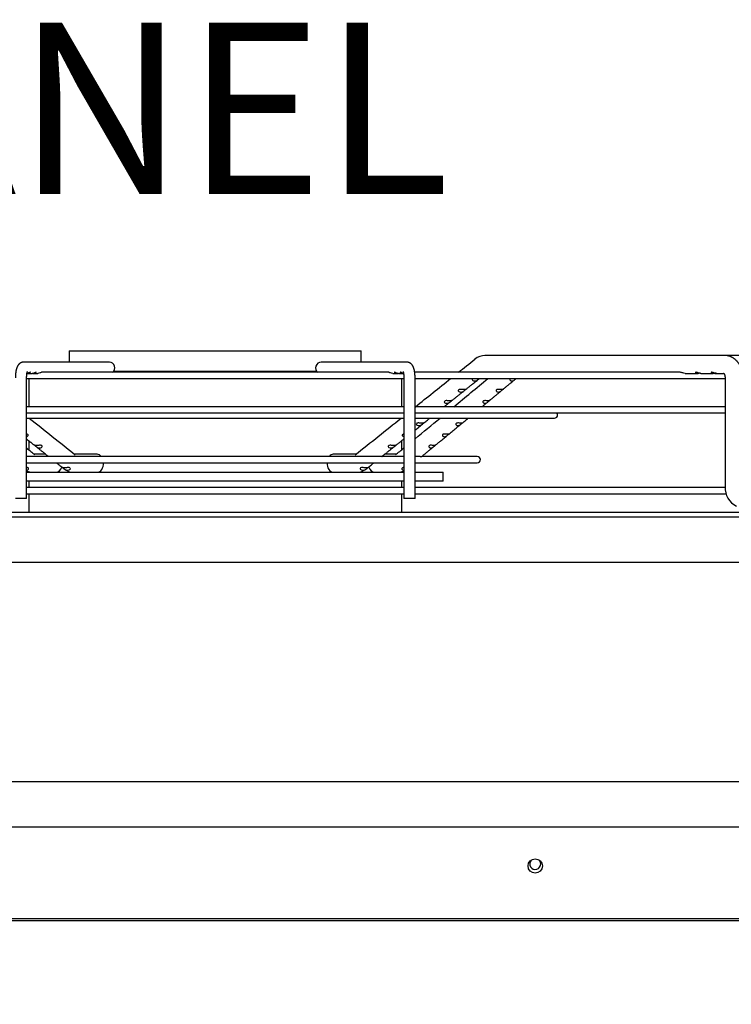
# Paper-space layout 'Layout1' of a CAD drawing. Units: inches. Extents: x 0 to 16.7, y -0.7 to 10.7.
# Drawn here: x 13.3 to 13.8, y 8.6 to 9.3 of the extents above; entities that cross this region are included whole.
import ezdxf
from ezdxf import colors
from ezdxf.entities.mleader import LeaderData, LeaderLine
from ezdxf.math import Vec2, Vec3

# ---------------------------------------------------------------- set-up
doc = ezdxf.new("R2010")
doc.units = ezdxf.units.IN
doc.header["$MEASUREMENT"] = 0
for name, color, linetype in [('0510F-3479_-_PAN', 7, 'Continuous'), ('0719F-3054_TOP_C', 7, 'Continuous'), ('118-00-11752_AF0', 7, 'Continuous'), ('A3G630-AR85-90', 7, 'Continuous'), ('Default', 7, 'Continuous'), ('MANIFOLD_SOLID_B', 7, 'Continuous')]:
    doc.layers.add(name, color=color, linetype=linetype)

# ---------------------------------------------------------------- blocks, each defined once
blk = doc.blocks.new('SE1')
at = {"layer": '0510F-3479_-_PAN', "color": 7, "linetype": 'Continuous'}
for p, q in [((12.48353, 8.71369), (14.0471, 8.71369)), ((12.49353, 8.64955), (14.0411, 8.64955)), ((12.49353, 8.64814), (14.0411, 8.64814))]:
    blk.add_line(p, q, dxfattribs=at)
blk.add_circle((13.61599, 8.68632), 0.005, dxfattribs=at)
at = {"layer": '0719F-3054_TOP_C', "color": 7, "linetype": 'Continuous'}
for centre, start, end in [((13.61599, 8.68779), 137.20475, 179.78198), ((13.61599, 8.68782), 139.20361, 0), ((13.61599, 8.68779), 0.21793, 42.69849), ((13.61599, 8.68782), 0, 41.13438)]:
    blk.add_arc(centre, 0.00388, start, end, dxfattribs=at)
at = {"layer": '118-00-11752_AF0', "color": 7, "linetype": 'Continuous'}
for p, q in [((12.84842, 8.93417), (13.93503, 8.93417)), ((12.84842, 8.93102), (13.93503, 8.93102)), ((13.89409, 8.89897), (12.88936, 8.89897)), ((13.97182, 8.74519), (12.81163, 8.74519))]:
    blk.add_line(p, q, dxfattribs=at)
at = {"layer": 'A3G630-AR85-90', "color": 7, "linetype": 'Continuous'}
for p, q in [((13.28936, 9.04716), (13.49409, 9.04716)), ((13.28936, 9.04716), (13.28936, 9.03928)), ((13.49409, 9.03928), (13.49409, 9.04716)), ((13.32059, 9.03299), (13.46286, 9.03299)), ((13.26098, 9.02779), (13.26098, 9.0081)), ((13.52247, 9.0081), (13.52247, 9.02779)), ((13.26098, 8.9843), (13.26098, 8.97797)), ((13.52247, 8.97797), (13.52247, 8.9843)), ((13.26098, 8.96263), (13.26098, 8.96212)), ((13.52247, 8.96212), (13.52247, 8.96263)), ((13.26098, 8.95582), (13.26098, 8.95141)), ((13.52247, 8.95141), (13.52247, 8.95582)), ((13.26098, 8.947), (13.26098, 8.93417)), ((13.52247, 8.93417), (13.52247, 8.947))]:
    blk.add_line(p, q, dxfattribs=at)
at = {"layer": 'MANIFOLD_SOLID_B', "color": 7, "linetype": 'Continuous'}
for p, q in [((13.74859, 9.04401), (13.581, 9.04401)), ((13.74866, 9.04401), (13.74852, 9.04401)), ((13.76843, 9.04401), (13.74859, 9.04401)), ((13.31754, 9.03928), (13.25743, 9.03928)), ((13.52603, 9.03928), (13.46591, 9.03928)), ((13.26023, 9.03141), (13.26335, 9.03141)), ((13.26422, 9.03141), (13.26734, 9.03141)), ((13.51339, 9.0322), (13.27006, 9.0322)), ((13.51611, 9.03141), (13.51923, 9.03141)), ((13.52011, 9.03141), (13.52322, 9.03141)), ((13.71757, 9.0322), (13.53154, 9.0322)), ((13.72101, 9.03141), (13.72969, 9.03141)), ((13.73212, 9.03141), (13.7408, 9.03141)), ((13.74177, 9.03141), (13.74323, 9.03141)), ((13.74323, 9.03141), (13.74816, 9.03141)), ((13.25953, 8.94385), (13.25953, 9.02826)), ((13.25953, 9.02779), (13.52392, 9.02779)), ((13.52392, 9.02826), (13.52392, 8.94385)), ((13.5318, 8.94385), (13.5318, 9.02826)), ((13.5318, 9.02779), (13.74908, 9.02779)), ((13.74908, 9.02826), (13.74908, 8.95188)), ((13.52392, 9.0081), (13.25953, 9.0081)), ((13.25953, 9.00369), (13.52392, 9.00369)), ((13.74908, 9.0081), (13.5318, 9.0081)), ((13.5318, 9.00369), (13.74908, 9.00369)), ((13.25953, 9.0001), (13.52392, 9.0001)), ((13.5318, 9.0001), (13.62952, 9.0001)), ((13.273, 8.97472), (13.26493, 8.97472)), ((13.30899, 8.97472), (13.29322, 8.97472)), ((13.49023, 8.97472), (13.47446, 8.97472)), ((13.51852, 8.97472), (13.51045, 8.97472)), ((13.27492, 8.97323), (13.25953, 8.97323)), ((13.25953, 8.96882), (13.52392, 8.96882)), ((13.50463, 8.97323), (13.27883, 8.97323)), ((13.52392, 8.97323), (13.50854, 8.97323)), ((13.5334, 8.97323), (13.5318, 8.97323)), ((13.5318, 8.96882), (13.57535, 8.96882)), ((13.57535, 8.97323), (13.53654, 8.97323)), ((13.25953, 8.96212), (13.26398, 8.96212)), ((13.26408, 8.96212), (13.26416, 8.96212)), ((13.26409, 8.96212), (13.26424, 8.96212)), ((13.26417, 8.96212), (13.29234, 8.96212)), ((13.26417, 8.96212), (13.28004, 8.96212)), ((13.28533, 8.9649), (13.28576, 8.96456)), ((13.29248, 8.96212), (13.29257, 8.96212)), ((13.29249, 8.96212), (13.29265, 8.96212)), ((13.29258, 8.96212), (13.49087, 8.96212)), ((13.29258, 8.96212), (13.30899, 8.96212)), ((13.47446, 8.96212), (13.49087, 8.96212)), ((13.4908, 8.96212), (13.49096, 8.96212)), ((13.49108, 8.96212), (13.51928, 8.96212)), ((13.49769, 8.96456), (13.49812, 8.9649)), ((13.51808, 8.96212), (13.51928, 8.96212)), ((13.51921, 8.96212), (13.51936, 8.96212)), ((13.51947, 8.96212), (13.52392, 8.96212)), ((13.5318, 8.96212), (13.55157, 8.96212)), ((13.55157, 8.95582), (13.55157, 8.96212)), ((13.52392, 8.95582), (13.25953, 8.95582)), ((13.55157, 8.95582), (13.5318, 8.95582)), ((13.52392, 8.95141), (13.25953, 8.95141)), ((13.25953, 8.947), (13.52392, 8.947)), ((13.74909, 8.95141), (13.5318, 8.95141)), ((13.5318, 8.947), (13.7498, 8.947)), ((13.25953, 8.94385), (13.25165, 8.94385)), ((13.5318, 8.94385), (13.52392, 8.94385))]:
    blk.add_line(p, q, dxfattribs=at)
for centre, radius, start, end in [((13.58109, 9.03229), 0.01172, 90.73617, 129.24887), ((13.58109, 9.03229), 0.01172, 90.85719, 91.6532), ((-9.08592, 37.32667), 36.24245, 308.675314, 308.69851), ((13.58109, 9.03229), 0.01172, 127.71657, 129.25065), ((-9.08592, 37.32667), 36.24245, 308.614321, 308.664156), ((-8.90086, 36.19382), 35.26341, 309.562285, 309.612472), ((13.62952, 9.00231), 0.0022, 270, 39.00366), ((37.17457, 38.96086), 38.33389, 231.404876, 231.466465), ((-9.08592, 37.32667), 36.24245, 308.528908, 308.594051), ((-8.90086, 36.19382), 35.26341, 309.50499, 309.541873), ((36.98502, 37.76826), 37.30564, 230.507587, 230.519218), ((-8.90086, 36.19382), 35.26341, 309.476107, 309.488411), ((13.57535, 8.97103), 0.0022, 270, 90), ((13.26422, 8.97272), 0.0106, 243.7046, 269.28553), ((13.25962, 8.96504), 0.00142, 273.49527, 330.42396), ((13.29264, 8.97304), 0.01092, 230.96868, 269.23803), ((13.28841, 8.96763), 0.00403, 234.66587, 263.59295), ((13.4908, 8.97306), 0.01095, 270.8034, 308.98999), ((13.49505, 8.9676), 0.004, 276.32511, 305.41605), ((13.51923, 8.97272), 0.0106, 270.70906, 296.2971), ((13.52382, 8.96503), 0.00141, 209.34075, 266.74), ((13.7633, 8.95129), 0.01423, 177.61887, 244.05299)]:
    blk.add_arc(centre, radius, start, end, dxfattribs=at)
for centre, major_axis, ratio, start_param, end_param in [((13.581, 9.03771), (0, 0.0063), 0.695057, 0, 0.015741), ((13.25743, 9.03535), (0, -0.00394), 0.965926, 3.141593, 3.144126), ((13.31754, 9.03535), (0, -0.00394), 0.965926, 0.643501, 3.141593), ((13.46591, 9.03535), (0, -0.00394), 0.965926, 3.141593, 5.639684), ((13.52603, 9.03535), (0, -0.00394), 0.965926, 3.139064, 3.141593), ((13.30899, 8.96842), (0, -0.0063), 0.695057, 2.441074, 3.141593), ((13.47446, 8.96842), (0, -0.0063), 0.695057, 3.141593, 3.842111), ((13.30899, 8.96842), (0, -0.0063), 0.695057, 0, 1.635349), ((13.47446, 8.96842), (0, -0.0063), 0.695057, 4.647836, 6.283185), ((13.28004, 8.96842), (0, -0.0063), 0.718954, 0, 1.146915), ((13.50342, 8.96842), (0, -0.0063), 0.718954, 5.136293, 6.283185)]:
    blk.add_ellipse(centre, major_axis=major_axis, ratio=ratio, start_param=start_param, end_param=end_param, dxfattribs=at)
for points, knots in [([(13.76168, 9.02826), (13.76168, 9.02851), (13.76167, 9.02892), (13.76164, 9.02955), (13.76159, 9.03012), (13.76154, 9.03064), (13.76148, 9.03109), (13.76141, 9.03149), (13.76135, 9.03182), (13.7613, 9.03208), (13.76126, 9.03229), (13.76122, 9.03246), (13.76119, 9.03259), (13.76117, 9.03269), (13.76115, 9.03276), (13.76113, 9.03283), (13.76111, 9.03293), (13.76107, 9.03306), (13.76103, 9.03322), (13.76098, 9.0334), (13.76093, 9.03359), (13.76087, 9.03377), (13.76081, 9.03399), (13.76072, 9.03424), (13.76063, 9.03452), (13.76053, 9.03479), (13.76045, 9.03499), (13.76039, 9.03514), (13.76035, 9.03525), (13.76032, 9.03534), (13.76028, 9.03543), (13.7602, 9.03561), (13.76007, 9.03591), (13.75991, 9.03626), (13.75975, 9.03657), (13.75961, 9.03685), (13.75946, 9.03712), (13.75928, 9.03744), (13.75907, 9.03778), (13.75886, 9.03811), (13.75867, 9.03839), (13.75851, 9.03862), (13.75836, 9.03882), (13.75821, 9.03902), (13.75805, 9.03922), (13.75788, 9.03944), (13.75769, 9.03966), (13.75745, 9.03992), (13.75718, 9.04021), (13.75685, 9.04055), (13.7565, 9.04087), (13.75614, 9.04119), (13.75579, 9.04147), (13.75546, 9.04172), (13.75515, 9.04193), (13.75486, 9.04213), (13.75458, 9.0423), (13.75429, 9.04248), (13.75399, 9.04264), (13.75375, 9.04276), (13.75357, 9.04285), (13.75343, 9.04292), (13.75327, 9.04299), (13.75311, 9.04306), (13.75297, 9.04312), (13.75284, 9.04318), (13.75269, 9.04324), (13.75254, 9.0433), (13.7524, 9.04334), (13.75229, 9.04338), (13.75219, 9.04342), (13.75208, 9.04345), (13.75195, 9.0435), (13.75182, 9.04353), (13.75171, 9.04357), (13.75162, 9.04359), (13.75153, 9.04362), (13.75138, 9.04366), (13.75118, 9.04371), (13.75093, 9.04376), (13.75069, 9.04381), (13.75047, 9.04385), (13.75028, 9.04388), (13.75012, 9.0439), (13.74998, 9.04392), (13.74981, 9.04394), (13.74965, 9.04396), (13.74953, 9.04397), (13.74945, 9.04398), (13.74938, 9.04398), (13.7493, 9.04399), (13.7492, 9.04399), (13.74906, 9.044), (13.74887, 9.04401), (13.74874, 9.04401), (13.74866, 9.04401)], [0, 0, 0, 0, 0.028657, 0.055155, 0.079339, 0.101128, 0.120553, 0.137664, 0.152483, 0.162967, 0.171898, 0.179267, 0.185064, 0.189283, 0.19193, 0.194709, 0.198859, 0.204684, 0.212019, 0.220064, 0.22823, 0.236514, 0.244913, 0.25772, 0.270774, 0.283274, 0.29385, 0.299505, 0.304392, 0.308514, 0.312269, 0.317176, 0.334371, 0.354124, 0.367444, 0.379987, 0.395243, 0.40879, 0.427777, 0.447159, 0.46075, 0.472966, 0.483933, 0.494242, 0.505635, 0.518102, 0.531468, 0.544943, 0.565039, 0.585125, 0.608644, 0.629176, 0.6497, 0.668876, 0.686046, 0.699981, 0.716368, 0.731508, 0.746533, 0.762566, 0.76806, 0.774894, 0.783525, 0.791865, 0.798351, 0.804559, 0.811894, 0.820004, 0.827054, 0.83174, 0.836117, 0.841409, 0.847662, 0.854413, 0.859816, 0.863839, 0.867164, 0.87176, 0.884934, 0.896433, 0.906622, 0.918027, 0.927467, 0.933312, 0.939459, 0.947121, 0.956537, 0.961065, 0.964754, 0.967605, 0.970312, 0.974845, 0.981316, 0.989708, 1, 1, 1, 1]), ([(13.25743, 9.03928), (13.25734, 9.03928), (13.25719, 9.03928), (13.25694, 9.03926), (13.25669, 9.03923), (13.25645, 9.03918), (13.25621, 9.03912), (13.25598, 9.03904), (13.25575, 9.03896), (13.25553, 9.03886), (13.25531, 9.03875), (13.25511, 9.03863), (13.2549, 9.03851), (13.25471, 9.03837), (13.25452, 9.03822), (13.25434, 9.03806), (13.25417, 9.0379), (13.254, 9.03772), (13.25385, 9.03754), (13.25369, 9.03735), (13.25355, 9.03714), (13.2534, 9.03693), (13.25326, 9.0367), (13.25313, 9.03645), (13.253, 9.03619), (13.25287, 9.0359), (13.25274, 9.03559), (13.25262, 9.03527), (13.25251, 9.03493), (13.2524, 9.03459), (13.25231, 9.03424), (13.25223, 9.0339), (13.25215, 9.03355), (13.25208, 9.03321), (13.25202, 9.03287), (13.25196, 9.03252), (13.25191, 9.03217), (13.25187, 9.03183), (13.25182, 9.03148), (13.25179, 9.03112), (13.25176, 9.03077), (13.25173, 9.03041), (13.25171, 9.03006), (13.25169, 9.0297), (13.25167, 9.02934), (13.25166, 9.02898), (13.25166, 9.02861), (13.25165, 9.02839), (13.25165, 9.02826)], [0, 0, 0, 0, 0.016335, 0.033479, 0.050559, 0.067589, 0.084581, 0.101551, 0.118515, 0.135489, 0.152492, 0.169547, 0.18668, 0.20392, 0.221307, 0.238888, 0.256719, 0.274875, 0.293446, 0.312542, 0.3323, 0.352884, 0.374487, 0.397324, 0.42161, 0.447493, 0.474927, 0.503519, 0.532513, 0.561069, 0.588893, 0.615944, 0.642293, 0.668042, 0.693287, 0.718114, 0.742592, 0.766779, 0.790725, 0.814468, 0.838044, 0.86148, 0.884803, 0.908034, 0.931193, 0.954297, 0.977365, 1, 1, 1, 1]), ([(13.5318, 9.02826), (13.5318, 9.02833), (13.5318, 9.0285), (13.53179, 9.02882), (13.53178, 9.02917), (13.53177, 9.02953), (13.53176, 9.02989), (13.53173, 9.03025), (13.53171, 9.0306), (13.53168, 9.03095), (13.53165, 9.03131), (13.53161, 9.03165), (13.53156, 9.032), (13.53152, 9.03234), (13.53146, 9.03268), (13.53141, 9.03302), (13.53134, 9.03336), (13.53127, 9.03369), (13.53119, 9.03402), (13.53111, 9.03436), (13.53102, 9.03469), (13.53091, 9.03502), (13.5308, 9.03536), (13.53067, 9.0357), (13.53053, 9.03602), (13.53039, 9.03631), (13.53026, 9.03658), (13.53012, 9.03682), (13.52997, 9.03704), (13.52982, 9.03726), (13.52967, 9.03746), (13.52952, 9.03764), (13.52935, 9.03782), (13.52918, 9.03799), (13.52901, 9.03815), (13.52882, 9.0383), (13.52863, 9.03845), (13.52842, 9.03859), (13.52819, 9.03872), (13.52796, 9.03884), (13.52772, 9.03895), (13.52748, 9.03904), (13.52723, 9.03912), (13.52698, 9.03918), (13.52673, 9.03923), (13.52648, 9.03926), (13.52624, 9.03928), (13.5261, 9.03928), (13.52603, 9.03928)], [0, 0, 0, 0, 0.012184, 0.035225, 0.058279, 0.081359, 0.104482, 0.127665, 0.150925, 0.174282, 0.197758, 0.221378, 0.24517, 0.269168, 0.293412, 0.317947, 0.342831, 0.368132, 0.393932, 0.420332, 0.447443, 0.475384, 0.50424, 0.533966, 0.564194, 0.58995, 0.614138, 0.636859, 0.658322, 0.678751, 0.698343, 0.717266, 0.735655, 0.753621, 0.77125, 0.788612, 0.805758, 0.824638, 0.843308, 0.861751, 0.879991, 0.89805, 0.915944, 0.93369, 0.9513, 0.968788, 0.986168, 1, 1, 1, 1]), ([(13.25953, 9.02826), (13.25953, 9.02831), (13.25953, 9.02844), (13.25953, 9.02868), (13.25954, 9.02895), (13.25955, 9.02922), (13.25956, 9.02948), (13.25958, 9.02974), (13.25959, 9.03), (13.25961, 9.03025), (13.25964, 9.03049), (13.25966, 9.03073), (13.25969, 9.03095), (13.25972, 9.03117), (13.25975, 9.03138), (13.25979, 9.03157), (13.25982, 9.03175), (13.25985, 9.03192), (13.25989, 9.03208), (13.25992, 9.03222), (13.25995, 9.03234), (13.25999, 9.03245), (13.26001, 9.03255), (13.26004, 9.03263), (13.26006, 9.03269), (13.26008, 9.03274), (13.26009, 9.03277), (13.2601, 9.03279), (13.2601, 9.0328), (13.2601, 9.0328)], [0, 0, 0, 0, 0.0127805, 0.0371744, 0.0615507, 0.0858874, 0.1101642, 0.1343604, 0.1584545, 0.1824237, 0.2062441, 0.2298904, 0.2533356, 0.2765511, 0.2995067, 0.3221706, 0.3445095, 0.3664895, 0.3880765, 0.4092372, 0.4299406, 0.4501597, 0.4698733, 0.4890687, 0.5077437, 0.525909, 0.5435904, 0.5608298, 0.5743886, 0.5743886, 0.5743886, 0.5743886]), ([(13.26194, 9.03192), (13.26207, 9.03203), (13.26214, 9.03213), (13.26212, 9.03222), (13.26203, 9.03221), (13.26174, 9.03209), (13.26153, 9.03199), (13.26106, 9.03178), (13.2608, 9.03167), (13.26028, 9.03152), (13.26002, 9.03146), (13.25976, 9.03144)], [0, 0, 0, 0, 0.0625, 0.0625, 0.125, 0.125, 0.1875, 0.1875, 0.25, 0.25, 0.3081417, 0.3081417, 0.3081417, 0.3081417]), ([(13.25979, 9.03144), (13.2601, 9.0314), (13.2604, 9.0314), (13.26121, 9.03151), (13.26169, 9.03171), (13.26194, 9.03192)], [0.806504, 0.806504, 0.806504, 0.806504, 0.875, 0.875, 1, 1, 1, 1]), ([(13.26593, 9.03192), (13.26606, 9.03202), (13.26613, 9.03212), (13.26612, 9.03221), (13.26603, 9.03221), (13.26575, 9.0321), (13.26554, 9.03199), (13.26508, 9.03178), (13.26482, 9.03168), (13.26415, 9.03148), (13.26374, 9.03141), (13.26335, 9.03141)], [0, 0, 0, 0, 0.0625, 0.0625, 0.125, 0.125, 0.1875, 0.1875, 0.25, 0.25, 0.3411296, 0.3411296, 0.3411296, 0.3411296]), ([(13.26379, 9.03144), (13.26408, 9.0314), (13.26438, 9.0314), (13.26518, 9.0315), (13.26566, 9.0317), (13.26593, 9.03192)], [0.8080168, 0.8080168, 0.8080168, 0.8080168, 0.875, 0.875, 1, 1, 1, 1]), ([(13.27006, 9.0322), (13.26999, 9.0322), (13.26985, 9.03214), (13.26946, 9.03196), (13.26922, 9.03185), (13.26846, 9.03155), (13.26789, 9.03141), (13.26734, 9.03141)], [0.75, 0.75, 0.75, 0.75, 0.8125, 0.8125, 0.875, 0.875, 1, 1, 1, 1]), ([(13.51611, 9.03141), (13.51556, 9.03141), (13.515, 9.03154), (13.51424, 9.03184), (13.514, 9.03196), (13.51361, 9.03214), (13.51347, 9.0322), (13.51339, 9.0322), (13.51339, 9.0322), (13.51339, 9.0322)], [0, 0, 0, 0, 0.125, 0.125, 0.1875, 0.1875, 0.25, 0.25, 0.2515794, 0.2515794, 0.2515794, 0.2515794]), ([(13.52011, 9.03141), (13.52007, 9.03141), (13.52004, 9.03141), (13.51946, 9.03143), (13.51889, 9.03158), (13.51814, 9.03189), (13.51791, 9.032), (13.51755, 9.03216), (13.51742, 9.03221), (13.5173, 9.03218), (13.51732, 9.03211), (13.5175, 9.03192), (13.51766, 9.03181), (13.51825, 9.03152), (13.51878, 9.0314), (13.51944, 9.03142), (13.51955, 9.03142), (13.51967, 9.03144)], [0.2423826, 0.2423826, 0.2423826, 0.2423826, 0.25, 0.25, 0.375, 0.375, 0.4375, 0.4375, 0.5, 0.5, 0.5625, 0.5625, 0.625, 0.625, 0.75, 0.75, 0.7754493, 0.7754493, 0.7754493, 0.7754493]), ([(13.52369, 9.03143), (13.52366, 9.03144), (13.52363, 9.03144), (13.52305, 9.03152), (13.52248, 9.03173), (13.52181, 9.03204), (13.52162, 9.03213), (13.52137, 9.03222), (13.52131, 9.0322), (13.52134, 9.03208), (13.52143, 9.03197), (13.52173, 9.03176), (13.52194, 9.03166), (13.5226, 9.03143), (13.52313, 9.03138), (13.52366, 9.03144)], [0.2429709, 0.2429709, 0.2429709, 0.2429709, 0.25, 0.25, 0.375, 0.375, 0.4375, 0.4375, 0.5, 0.5, 0.5625, 0.5625, 0.625, 0.625, 0.7447209, 0.7447209, 0.7447209, 0.7447209]), ([(13.52335, 9.0328), (13.52335, 9.0328), (13.52335, 9.03279), (13.52336, 9.03277), (13.52337, 9.03274), (13.52339, 9.0327), (13.52341, 9.03264), (13.52343, 9.03257), (13.52346, 9.03248), (13.52349, 9.03238), (13.52352, 9.03227), (13.52355, 9.03214), (13.52358, 9.032), (13.52361, 9.03184), (13.52365, 9.03167), (13.52368, 9.03149), (13.52371, 9.03129), (13.52374, 9.03109), (13.52377, 9.03087), (13.5238, 9.03064), (13.52382, 9.03041), (13.52384, 9.03016), (13.52386, 9.02991), (13.52388, 9.02966), (13.5239, 9.0294), (13.52391, 9.02913), (13.52392, 9.02886), (13.52392, 9.0286), (13.52392, 9.02839), (13.52392, 9.02829), (13.52392, 9.02826)], [0.4256277, 0.4256277, 0.4256277, 0.4256277, 0.4402499, 0.4563533, 0.4728655, 0.4898381, 0.5073101, 0.5253075, 0.5438441, 0.5629224, 0.5825345, 0.6026644, 0.6232889, 0.64438, 0.665906, 0.6878331, 0.7101269, 0.7327526, 0.7556767, 0.7788665, 0.802291, 0.8259208, 0.8497284, 0.8736876, 0.8977738, 0.921964, 0.9462361, 0.9705688, 0.9936792, 1, 1, 1, 1]), ([(13.72101, 9.03141), (13.72053, 9.03141), (13.72, 9.03152), (13.71913, 9.03179), (13.71882, 9.0319), (13.71819, 9.0321), (13.71786, 9.03219), (13.71759, 9.0322), (13.71758, 9.0322), (13.71756, 9.0322)], [0, 0, 0, 0, 0.125, 0.125, 0.1875, 0.1875, 0.25, 0.25, 0.2538191, 0.2538191, 0.2538191, 0.2538191]), ([(13.73213, 9.03141), (13.73193, 9.03141), (13.73172, 9.03143), (13.73099, 9.03154), (13.73041, 9.03174), (13.72947, 9.03205), (13.72913, 9.03215), (13.72858, 9.03222), (13.72839, 9.03217), (13.72827, 9.03199), (13.72833, 9.03187), (13.72855, 9.03166), (13.72872, 9.03158), (13.7293, 9.0314), (13.72978, 9.03138), (13.73049, 9.03149), (13.73069, 9.03154), (13.7309, 9.03159)], [0.1990122, 0.1990122, 0.1990122, 0.1990122, 0.25, 0.25, 0.375, 0.375, 0.4375, 0.4375, 0.5, 0.5, 0.5625, 0.5625, 0.625, 0.625, 0.75, 0.75, 0.7959827, 0.7959827, 0.7959827, 0.7959827]), ([(13.74323, 9.03141), (13.743, 9.03141), (13.74275, 9.03144), (13.74224, 9.03153), (13.74196, 9.0316), (13.74137, 9.03178), (13.74106, 9.03189), (13.74044, 9.0321), (13.7401, 9.03219), (13.7396, 9.03221), (13.73944, 9.03214), (13.73939, 9.03194), (13.73947, 9.03182), (13.73973, 9.03163), (13.73991, 9.03155), (13.74051, 9.03139), (13.74099, 9.03138), (13.74169, 9.03151), (13.74185, 9.03155), (13.74201, 9.03159)], [0.1894812, 0.1894812, 0.1894812, 0.1894812, 0.25, 0.25, 0.3125, 0.3125, 0.375, 0.375, 0.4375, 0.4375, 0.5, 0.5, 0.5625, 0.5625, 0.625, 0.625, 0.75, 0.75, 0.7872172, 0.7872172, 0.7872172, 0.7872172]), ([(13.74803, 9.03154), (13.74803, 9.03154), (13.74804, 9.03153), (13.74806, 9.03151), (13.74809, 9.03149), (13.74813, 9.03145), (13.74816, 9.03141), (13.74821, 9.03136), (13.74826, 9.03129), (13.74831, 9.03122), (13.74835, 9.03116), (13.7484, 9.03109), (13.74844, 9.03102), (13.74848, 9.03094), (13.74852, 9.03086), (13.74856, 9.03078), (13.7486, 9.03069), (13.74865, 9.03058), (13.7487, 9.03045), (13.74875, 9.03032), (13.74879, 9.0302), (13.74882, 9.0301), (13.74884, 9.03003), (13.74887, 9.02995), (13.7489, 9.02984), (13.74893, 9.02968), (13.74897, 9.02949), (13.74901, 9.02925), (13.74905, 9.02897), (13.74908, 9.02862), (13.74908, 9.0284), (13.74908, 9.02826)], [0.337786, 0.337786, 0.337786, 0.337786, 0.3780559, 0.4130443, 0.4408669, 0.4672151, 0.4872979, 0.5101151, 0.5364424, 0.5611416, 0.5798964, 0.5960495, 0.6154143, 0.632861, 0.6471492, 0.6633318, 0.6803338, 0.6990464, 0.7192801, 0.7415707, 0.7579171, 0.7712362, 0.7815101, 0.7914751, 0.8062652, 0.8259538, 0.8505853, 0.8802095, 0.9149155, 0.9548258, 1, 1, 1, 1]), ([(13.5672, 9.02005), (13.56748, 9.02027), (13.56799, 9.02068), (13.56885, 9.02137), (13.56975, 9.02209), (13.57068, 9.02283), (13.57164, 9.0236), (13.57263, 9.02439), (13.57364, 9.02521), (13.57469, 9.02604), (13.57562, 9.02678), (13.57614, 9.0272), (13.57636, 9.02738)], [0, 0, 0, 0, 0.083238, 0.17873, 0.277228, 0.378811, 0.483537, 0.591464, 0.702647, 0.817142, 0.935006, 1, 1, 1, 1]), ([(13.57227, 9.02779), (13.57222, 9.02777), (13.57218, 9.02774), (13.57189, 9.02755), (13.57181, 9.02729), (13.57193, 9.02683), (13.57211, 9.02664), (13.57253, 9.02636), (13.57278, 9.02626), (13.57329, 9.02615), (13.57355, 9.02613), (13.57382, 9.02615)], [0.478418, 0.478418, 0.478418, 0.478418, 0.5, 0.5, 0.625, 0.625, 0.75, 0.75, 0.875, 0.875, 1, 1, 1, 1]), ([(13.57382, 9.02615), (13.57429, 9.02618), (13.57476, 9.02632), (13.57548, 9.02673), (13.57573, 9.0269), (13.57623, 9.02727), (13.57648, 9.02748), (13.57675, 9.0277), (13.57682, 9.02775), (13.57687, 9.02779)], [0, 0, 0, 0, 0.25, 0.25, 0.375, 0.375, 0.5, 0.5, 0.5432483, 0.5432483, 0.5432483, 0.5432483]), ([(13.57576, 9.0269), (13.57576, 9.0269), (13.57595, 9.02706), (13.57614, 9.0272), (13.57635, 9.02737)], [0.9353927, 0.9353927, 0.9353927, 0.9353927, 0.93590653, 1, 1, 1, 1]), ([(13.59332, 9.02015), (13.59358, 9.02036), (13.59406, 9.02076), (13.59489, 9.02144), (13.59575, 9.02216), (13.59665, 9.02291), (13.59758, 9.02367), (13.59854, 9.02446), (13.59952, 9.02528), (13.60052, 9.02611), (13.60125, 9.02671), (13.6016, 9.027), (13.60162, 9.02701)], [0, 0, 0, 0, 0.085886, 0.187691, 0.292692, 0.400975, 0.512601, 0.62763, 0.746123, 0.868137, 0.993732, 1, 1, 1, 1]), ([(13.5985, 9.02779), (13.59842, 9.02775), (13.59834, 9.0277), (13.59811, 9.02748), (13.59806, 9.02727), (13.59813, 9.0269), (13.59824, 9.02673), (13.59867, 9.02633), (13.59906, 9.02618), (13.59947, 9.02615)], [0.4571414, 0.4571414, 0.4571414, 0.4571414, 0.5, 0.5, 0.625, 0.625, 0.75, 0.75, 1, 1, 1, 1]), ([(13.59947, 9.02615), (13.5997, 9.02613), (13.59993, 9.02615), (13.60041, 9.02626), (13.60065, 9.02636), (13.60115, 9.02664), (13.60141, 9.02684), (13.60195, 9.02729), (13.60223, 9.02755), (13.60247, 9.02774), (13.6025, 9.02777), (13.60253, 9.02779)], [0, 0, 0, 0, 0.125, 0.125, 0.25, 0.25, 0.375, 0.375, 0.5, 0.5, 0.5209867, 0.5209867, 0.5209867, 0.5209867]), ([(13.55742, 9.01222), (13.55751, 9.0123), (13.5578, 9.01253), (13.55837, 9.01299), (13.55909, 9.01356), (13.55985, 9.01417), (13.56063, 9.0148), (13.56145, 9.01545), (13.56226, 9.0161), (13.56304, 9.01672), (13.56381, 9.01733), (13.5646, 9.01797), (13.56541, 9.01861), (13.5661, 9.01917), (13.56647, 9.01947), (13.5666, 9.01957)], [0, 0, 0, 0, 0.026763, 0.102163, 0.180911, 0.263087, 0.348785, 0.438106, 0.531161, 0.611465, 0.694504, 0.780355, 0.869101, 0.960828, 1, 1, 1, 1]), ([(13.56616, 9.02002), (13.56565, 9.02), (13.56504, 9.02006), (13.56403, 9.02014), (13.56367, 9.02016), (13.56295, 9.02013), (13.56259, 9.02006), (13.5621, 9.01973), (13.56201, 9.01947), (13.56214, 9.01901), (13.56232, 9.01882), (13.56274, 9.01854), (13.563, 9.01844), (13.56351, 9.01833), (13.56377, 9.01831), (13.56405, 9.01833)], [0, 0, 0, 0, 0.25, 0.25, 0.375, 0.375, 0.5, 0.5, 0.625, 0.625, 0.75, 0.75, 0.875, 0.875, 1, 1, 1, 1]), ([(13.56405, 9.01833), (13.56452, 9.01836), (13.56499, 9.01851), (13.56571, 9.01891), (13.56596, 9.01908), (13.56645, 9.01945), (13.56671, 9.01966), (13.56711, 9.01998), (13.56725, 9.02009), (13.56733, 9.02017), (13.56728, 9.02015), (13.56698, 9.02009), (13.56661, 9.02003), (13.56616, 9.02002)], [0, 0, 0, 0, 0.25, 0.25, 0.375, 0.375, 0.5, 0.5, 0.625, 0.625, 0.75, 0.75, 1, 1, 1, 1]), ([(13.56625, 9.01929), (13.56625, 9.01929), (13.56637, 9.01938), (13.56647, 9.01947), (13.5666, 9.01957)], [0.96207017, 0.96207017, 0.96207017, 0.96207017, 0.96266403, 1, 1, 1, 1]), ([(13.58387, 9.01233), (13.58394, 9.01239), (13.58422, 9.01262), (13.58476, 9.01306), (13.58545, 9.01364), (13.58619, 9.01424), (13.58695, 9.01487), (13.58774, 9.01553), (13.58852, 9.01617), (13.58928, 9.0168), (13.59001, 9.01741), (13.59077, 9.01804), (13.5915, 9.01864), (13.59193, 9.019), (13.59215, 9.01918)], [0, 0, 0, 0, 0.025098, 0.105921, 0.190332, 0.278418, 0.370278, 0.466019, 0.565759, 0.651829, 0.740827, 0.832835, 0.92794, 1, 1, 1, 1]), ([(13.59206, 9.02002), (13.59163, 9.02003), (13.59113, 9.02009), (13.59025, 9.02015), (13.58993, 9.02017), (13.58931, 9.02009), (13.58902, 9.01998), (13.58868, 9.01966), (13.58863, 9.01945), (13.5887, 9.01908), (13.58881, 9.01891), (13.58923, 9.01851), (13.58962, 9.01836), (13.59002, 9.01833)], [0, 0, 0, 0, 0.25, 0.25, 0.375, 0.375, 0.5, 0.5, 0.625, 0.625, 0.75, 0.75, 1, 1, 1, 1]), ([(13.59002, 9.01833), (13.59025, 9.01831), (13.59049, 9.01833), (13.59096, 9.01844), (13.5912, 9.01854), (13.5917, 9.01882), (13.59196, 9.01902), (13.5925, 9.01947), (13.59278, 9.01973), (13.59319, 9.02006), (13.5933, 9.02013), (13.59332, 9.02015), (13.59332, 9.02015), (13.59332, 9.02015)], [0, 0, 0, 0, 0.125, 0.125, 0.25, 0.25, 0.375, 0.375, 0.5, 0.5, 0.625, 0.625, 0.6412691, 0.6412691, 0.6412691, 0.6412691]), ([(13.59332, 9.02015), (13.59331, 9.02015), (13.59326, 9.02013), (13.59296, 9.02006), (13.59256, 9.02), (13.59206, 9.02002)], [0.6517249, 0.6517249, 0.6517249, 0.6517249, 0.75, 0.75, 1, 1, 1, 1]), ([(13.55639, 9.0122), (13.55587, 9.01218), (13.55526, 9.01224), (13.55424, 9.01232), (13.55388, 9.01234), (13.55316, 9.01231), (13.5528, 9.01224), (13.5523, 9.01191), (13.55222, 9.01165), (13.55234, 9.01119), (13.55253, 9.011), (13.55296, 9.01071), (13.55321, 9.01062), (13.55373, 9.0105), (13.554, 9.01049), (13.55427, 9.01051)], [0, 0, 0, 0, 0.25, 0.25, 0.375, 0.375, 0.5, 0.5, 0.625, 0.625, 0.75, 0.75, 0.875, 0.875, 1, 1, 1, 1]), ([(13.55226, 9.0081), (13.55229, 9.00812), (13.55245, 9.00825), (13.55276, 9.0085), (13.55321, 9.00886), (13.55367, 9.00923), (13.55417, 9.00963), (13.55469, 9.01004), (13.55523, 9.01048), (13.55579, 9.01093), (13.55635, 9.01137), (13.55668, 9.01163), (13.55685, 9.01177)], [0.5032359, 0.5032359, 0.5032359, 0.5032359, 0.5110446, 0.5563167, 0.604262, 0.6550284, 0.708656, 0.7651884, 0.8235844, 0.8848758, 0.9491146, 1, 1, 1, 1]), ([(13.55427, 9.01051), (13.55474, 9.01054), (13.55521, 9.01069), (13.55594, 9.01109), (13.55618, 9.01126), (13.55668, 9.01163), (13.55693, 9.01184), (13.55733, 9.01216), (13.55747, 9.01227), (13.55755, 9.01235), (13.5575, 9.01233), (13.55721, 9.01228), (13.55683, 9.01221), (13.55639, 9.0122)], [0, 0, 0, 0, 0.25, 0.25, 0.375, 0.375, 0.5, 0.5, 0.625, 0.625, 0.75, 0.75, 1, 1, 1, 1]), ([(13.57876, 9.0081), (13.57882, 9.00815), (13.57901, 9.00831), (13.57934, 9.00858), (13.57977, 9.00893), (13.58022, 9.00931), (13.5807, 9.0097), (13.5812, 9.01012), (13.58172, 9.01055), (13.58223, 9.01097), (13.58253, 9.01122), (13.58268, 9.01135)], [0.5259199, 0.5259199, 0.5259199, 0.5259199, 0.5457347, 0.5945771, 0.6462855, 0.7010418, 0.758889, 0.8198738, 0.8828724, 0.9489977, 1, 1, 1, 1]), ([(13.58261, 9.0122), (13.58218, 9.01221), (13.58168, 9.01228), (13.5808, 9.01233), (13.58049, 9.01235), (13.57987, 9.01227), (13.57959, 9.01216), (13.57924, 9.01184), (13.57919, 9.01163), (13.57926, 9.01126), (13.57937, 9.0111), (13.57978, 9.01069), (13.58017, 9.01054), (13.58057, 9.01051)], [0, 0, 0, 0, 0.25, 0.25, 0.375, 0.375, 0.5, 0.5, 0.625, 0.625, 0.75, 0.75, 1, 1, 1, 1]), ([(13.58057, 9.01051), (13.5808, 9.01049), (13.58104, 9.0105), (13.58151, 9.01062), (13.58175, 9.01071), (13.58225, 9.011), (13.58251, 9.01119), (13.58305, 9.01165), (13.58333, 9.01191), (13.58373, 9.01224), (13.58384, 9.0123), (13.58387, 9.01232)], [0, 0, 0, 0, 0.125, 0.125, 0.25, 0.25, 0.375, 0.375, 0.5, 0.5, 0.6184962, 0.6184962, 0.6184962, 0.6184962]), ([(13.58387, 9.01233), (13.58386, 9.01233), (13.58381, 9.01231), (13.58351, 9.01224), (13.58311, 9.01218), (13.58261, 9.0122)], [0.6507747, 0.6507747, 0.6507747, 0.6507747, 0.75, 0.75, 1, 1, 1, 1]), ([(13.5318, 8.99175), (13.53256, 8.99236), (13.53427, 8.99372), (13.53618, 8.99525), (13.5372, 8.99607), (13.53734, 8.99618)], [0.4056205, 0.4056205, 0.4056205, 0.4056205, 0.6515191, 0.9602693, 1, 1, 1, 1]), ([(13.53682, 8.99656), (13.5363, 8.99654), (13.53568, 8.9966), (13.53465, 8.99668), (13.53428, 8.9967), (13.53356, 8.99667), (13.53319, 8.99661), (13.53268, 8.99628), (13.53259, 8.99601), (13.53273, 8.99555), (13.53292, 8.99535), (13.53336, 8.99507), (13.53362, 8.99497), (13.53415, 8.99486), (13.53442, 8.99485), (13.5347, 8.99487)], [0, 0, 0, 0, 0.25, 0.25, 0.375, 0.375, 0.5, 0.5, 0.625, 0.625, 0.75, 0.75, 0.875, 0.875, 1, 1, 1, 1]), ([(13.5347, 8.99487), (13.53518, 8.99491), (13.53565, 8.99506), (13.53637, 8.99546), (13.53662, 8.99563), (13.53711, 8.99599), (13.53736, 8.9962), (13.53777, 8.99652), (13.53791, 8.99662), (13.53798, 8.99671), (13.53793, 8.9967), (13.53764, 8.99664), (13.53727, 8.99657), (13.53682, 8.99656)], [0, 0, 0, 0, 0.25, 0.25, 0.375, 0.375, 0.5, 0.5, 0.625, 0.625, 0.75, 0.75, 1, 1, 1, 1]), ([(13.53697, 8.99588), (13.53697, 8.99588), (13.53709, 8.99598), (13.53721, 8.99607), (13.53734, 8.99617)], [0.96092157, 0.96092157, 0.96092157, 0.96092157, 0.96105522, 1, 1, 1, 1]), ([(13.53782, 8.99656), (13.53793, 8.99664), (13.53837, 8.997), (13.53926, 8.99771), (13.54039, 8.99861), (13.54139, 8.99941), (13.54201, 8.99991), (13.54225, 9.0001)], [0, 0, 0, 0, 0.031369, 0.1542521, 0.2771141, 0.4000535, 0.478029, 0.478029, 0.478029, 0.478029]), ([(13.55549, 8.98887), (13.55555, 8.98892), (13.5565, 8.9897), (13.55848, 8.99134), (13.5612, 8.99358), (13.56283, 8.99493), (13.56373, 8.99568)], [0, 0, 0, 0, 0.020264, 0.361975, 0.702211, 1, 1, 1, 1]), ([(13.5637, 8.99656), (13.56328, 8.99657), (13.56278, 8.99664), (13.56191, 8.9967), (13.56159, 8.99671), (13.56098, 8.99662), (13.5607, 8.99652), (13.56037, 8.9962), (13.56032, 8.99599), (13.56038, 8.99563), (13.56048, 8.99546), (13.56089, 8.99506), (13.56126, 8.99491), (13.56165, 8.99487)], [0, 0, 0, 0, 0.25, 0.25, 0.375, 0.375, 0.5, 0.5, 0.625, 0.625, 0.75, 0.75, 1, 1, 1, 1]), ([(13.56165, 8.99487), (13.56189, 8.99485), (13.56212, 8.99486), (13.56259, 8.99497), (13.56283, 8.99507), (13.56332, 8.99535), (13.56359, 8.99555), (13.56413, 8.99602), (13.56442, 8.99628), (13.56483, 8.99661), (13.56494, 8.99667), (13.56496, 8.99669), (13.56496, 8.99669), (13.56496, 8.99669)], [0, 0, 0, 0, 0.125, 0.125, 0.25, 0.25, 0.375, 0.375, 0.5, 0.5, 0.625, 0.625, 0.6332195, 0.6332195, 0.6332195, 0.6332195]), ([(13.56496, 8.99669), (13.56495, 8.99669), (13.5649, 8.99667), (13.5646, 8.9966), (13.5642, 8.99654), (13.5637, 8.99656)], [0.649467, 0.649467, 0.649467, 0.649467, 0.75, 0.75, 1, 1, 1, 1]), ([(13.56496, 8.99669), (13.56503, 8.99675), (13.56544, 8.99709), (13.56627, 8.99778), (13.56737, 8.99868), (13.56831, 8.99946), (13.56888, 8.99993), (13.56908, 9.0001)], [0, 0, 0, 0, 0.0251137, 0.1586086, 0.2920847, 0.4256483, 0.4998629, 0.4998629, 0.4998629, 0.4998629]), ([(13.25953, 8.98713), (13.25974, 8.98719), (13.25995, 8.98727), (13.26036, 8.98753), (13.26055, 8.98773), (13.26068, 8.9882), (13.26059, 8.98847), (13.26012, 8.98877), (13.25983, 8.98883), (13.25953, 8.98886)], [0.149791, 0.149791, 0.149791, 0.149791, 0.25, 0.25, 0.375, 0.375, 0.5, 0.5, 0.6034845, 0.6034845, 0.6034845, 0.6034845]), ([(13.52392, 8.98886), (13.52362, 8.98883), (13.52333, 8.98877), (13.52286, 8.98846), (13.52277, 8.9882), (13.5229, 8.98773), (13.5231, 8.98753), (13.5235, 8.98727), (13.52371, 8.98718), (13.52392, 8.98713)], [0.3960472, 0.3960472, 0.3960472, 0.3960472, 0.5, 0.5, 0.625, 0.625, 0.75, 0.75, 0.8511443, 0.8511443, 0.8511443, 0.8511443]), ([(13.55424, 8.98874), (13.55381, 8.98876), (13.55332, 8.98882), (13.55245, 8.98888), (13.55214, 8.98889), (13.55153, 8.9888), (13.55125, 8.9887), (13.55092, 8.98837), (13.55087, 8.98817), (13.55093, 8.98781), (13.55103, 8.98765), (13.55143, 8.98724), (13.5518, 8.98709), (13.55219, 8.98705)], [0, 0, 0, 0, 0.25, 0.25, 0.375, 0.375, 0.5, 0.5, 0.625, 0.625, 0.75, 0.75, 1, 1, 1, 1]), ([(13.55219, 8.98705), (13.55242, 8.98702), (13.55265, 8.98704), (13.55312, 8.98715), (13.55336, 8.98724), (13.55386, 8.98753), (13.55412, 8.98773), (13.55466, 8.9882), (13.55495, 8.98847), (13.55536, 8.9888), (13.55547, 8.98886), (13.55549, 8.98887), (13.55549, 8.98887), (13.55549, 8.98887)], [0, 0, 0, 0, 0.125, 0.125, 0.25, 0.25, 0.375, 0.375, 0.5, 0.5, 0.625, 0.625, 0.6331721, 0.6331721, 0.6331721, 0.6331721]), ([(13.55549, 8.98887), (13.55549, 8.98888), (13.55543, 8.98885), (13.55513, 8.98877), (13.55474, 8.98872), (13.55424, 8.98874)], [0.6470874, 0.6470874, 0.6470874, 0.6470874, 0.75, 0.75, 1, 1, 1, 1]), ([(13.25953, 8.98546), (13.25993, 8.98514), (13.26074, 8.98449), (13.2617, 8.98373), (13.2624, 8.98317), (13.26285, 8.98281), (13.2633, 8.98246), (13.26376, 8.98208), (13.26425, 8.98169), (13.26477, 8.98128), (13.26508, 8.98103), (13.26526, 8.98089)], [0.389621, 0.389621, 0.389621, 0.389621, 0.5189774, 0.648078, 0.6958242, 0.74311, 0.7899688, 0.838948, 0.8916241, 0.9469599, 1, 1, 1, 1]), ([(13.51818, 8.98088), (13.51844, 8.98109), (13.51921, 8.9817), (13.52066, 8.98286), (13.52232, 8.98418), (13.52343, 8.98507), (13.52392, 8.98546)], [0, 0, 0, 0, 0.0743343, 0.2619231, 0.45148, 0.6093753, 0.6093753, 0.6093753, 0.6093753]), ([(13.54602, 8.98105), (13.54622, 8.98122), (13.54693, 8.9818), (13.5483, 8.98293), (13.55036, 8.98463), (13.5524, 8.98632), (13.55372, 8.98741), (13.55424, 8.98784)], [0, 0, 0, 0, 0.067834, 0.275194, 0.484718, 0.8288, 1, 1, 1, 1]), ([(13.54602, 8.98105), (13.54622, 8.98122), (13.5464, 8.98136), (13.54657, 8.98151), (13.54657, 8.98151)], [0, 0, 0, 0, 0.06692955, 0.06722889, 0.06722889, 0.06722889, 0.06722889]), ([(13.26622, 8.98092), (13.26577, 8.98094), (13.2654, 8.981), (13.26511, 8.98106), (13.26506, 8.98107), (13.26514, 8.98098), (13.26528, 8.98087), (13.26568, 8.98055), (13.26593, 8.98035), (13.26642, 8.97999), (13.26667, 8.97983), (13.26739, 8.97943), (13.26786, 8.97928), (13.26834, 8.97923)], [0, 0, 0, 0, 0.25, 0.25, 0.375, 0.375, 0.5, 0.5, 0.625, 0.625, 0.75, 0.75, 1, 1, 1, 1]), ([(13.26562, 8.9806), (13.26573, 8.98052), (13.26601, 8.98029), (13.26655, 8.97986), (13.26721, 8.97934), (13.26791, 8.97878), (13.26865, 8.97819), (13.26942, 8.97757), (13.27023, 8.97693), (13.27107, 8.97626), (13.27195, 8.97556), (13.27286, 8.97483), (13.2738, 8.97408), (13.27449, 8.97353), (13.27483, 8.97326), (13.27486, 8.97323)], [0, 0, 0, 0, 0.0300638, 0.0953269, 0.1655584, 0.2394618, 0.3170344, 0.3982722, 0.4831688, 0.5717158, 0.6639027, 0.7597164, 0.8591414, 0.9621593, 0.9717177, 0.9717177, 0.9717177, 0.9717177]), ([(13.26834, 8.97923), (13.26863, 8.9792), (13.26891, 8.97922), (13.26945, 8.97932), (13.26972, 8.97942), (13.27018, 8.9797), (13.27038, 8.9799), (13.27052, 8.98038), (13.27043, 8.98065), (13.26991, 8.98098), (13.26953, 8.98104), (13.2688, 8.98107), (13.26843, 8.98104), (13.26739, 8.98095), (13.26675, 8.9809), (13.26622, 8.98092)], [0, 0, 0, 0, 0.125, 0.125, 0.25, 0.25, 0.375, 0.375, 0.5, 0.5, 0.625, 0.625, 0.75, 0.75, 1, 1, 1, 1]), ([(13.50859, 8.97323), (13.50861, 8.97325), (13.50888, 8.97346), (13.50942, 8.9739), (13.51016, 8.97449), (13.51087, 8.97506), (13.51156, 8.9756), (13.5122, 8.97612), (13.51282, 8.9766), (13.5134, 8.97707), (13.51394, 8.9775), (13.51454, 8.97798), (13.5152, 8.97851), (13.51594, 8.97909), (13.51666, 8.97967), (13.51731, 8.98018), (13.51766, 8.98047), (13.51781, 8.98059)], [0.028517, 0.028517, 0.028517, 0.028517, 0.0352099, 0.1167169, 0.1949672, 0.2699502, 0.3416568, 0.4100796, 0.4740783, 0.5348988, 0.5925374, 0.6469914, 0.7242382, 0.8007465, 0.8776382, 0.9549086, 0.9983431, 0.9983431, 0.9983431, 0.9983431]), ([(13.51723, 8.98092), (13.5167, 8.9809), (13.51607, 8.98095), (13.51502, 8.98104), (13.51465, 8.98107), (13.51392, 8.98104), (13.51354, 8.98098), (13.51302, 8.98065), (13.51293, 8.98038), (13.51307, 8.9799), (13.51327, 8.9797), (13.51395, 8.97927), (13.51454, 8.97918), (13.51511, 8.97923)], [0, 0, 0, 0, 0.25, 0.25, 0.375, 0.375, 0.5, 0.5, 0.625, 0.625, 0.75, 0.75, 1, 1, 1, 1]), ([(13.51511, 8.97923), (13.51559, 8.97928), (13.51606, 8.97943), (13.51678, 8.97983), (13.51703, 8.97999), (13.51751, 8.98035), (13.51777, 8.98055), (13.51817, 8.98087), (13.51831, 8.98098), (13.51839, 8.98107), (13.51834, 8.98106), (13.51805, 8.981), (13.51768, 8.98094), (13.51723, 8.98092)], [0, 0, 0, 0, 0.25, 0.25, 0.375, 0.375, 0.5, 0.5, 0.625, 0.625, 0.75, 0.75, 1, 1, 1, 1]), ([(13.53654, 8.97323), (13.53659, 8.97328), (13.53687, 8.97351), (13.53742, 8.97396), (13.53814, 8.97455), (13.53883, 8.97512), (13.53949, 8.97567), (13.54012, 8.97618), (13.54071, 8.97667), (13.54127, 8.97713), (13.5418, 8.97757), (13.54238, 8.97805), (13.54302, 8.97858), (13.54372, 8.97916), (13.54431, 8.97964), (13.54463, 8.9799), (13.54474, 8.98)], [0, 0, 0, 0, 0.017229, 0.108709, 0.196536, 0.280696, 0.361181, 0.437981, 0.509818, 0.578088, 0.642788, 0.703915, 0.790619, 0.876481, 0.962772, 1, 1, 1, 1]), ([(13.54476, 8.98092), (13.54434, 8.98094), (13.54385, 8.981), (13.54299, 8.98106), (13.54268, 8.98107), (13.54208, 8.98098), (13.5418, 8.98087), (13.54147, 8.98055), (13.54142, 8.98035), (13.54148, 8.97999), (13.54158, 8.97983), (13.54197, 8.97943), (13.54234, 8.97928), (13.54271, 8.97923)], [0, 0, 0, 0, 0.25, 0.25, 0.375, 0.375, 0.5, 0.5, 0.625, 0.625, 0.75, 0.75, 1, 1, 1, 1]), ([(13.54271, 8.97923), (13.54294, 8.9792), (13.54317, 8.97922), (13.54364, 8.97932), (13.54388, 8.97942), (13.54438, 8.9797), (13.54464, 8.9799), (13.54518, 8.98038), (13.54548, 8.98065), (13.54589, 8.98098), (13.546, 8.98104), (13.54602, 8.98105), (13.54602, 8.98105), (13.54602, 8.98105)], [0, 0, 0, 0, 0.125, 0.125, 0.25, 0.25, 0.375, 0.375, 0.5, 0.5, 0.625, 0.625, 0.6365586, 0.6365586, 0.6365586, 0.6365586]), ([(13.54602, 8.98106), (13.54602, 8.98106), (13.54596, 8.98103), (13.54567, 8.98095), (13.54527, 8.9809), (13.54476, 8.98092)], [0.6460976, 0.6460976, 0.6460976, 0.6460976, 0.75, 0.75, 1, 1, 1, 1]), ([(13.27603, 8.9731), (13.27589, 8.97311), (13.27562, 8.97312), (13.27522, 8.97318), (13.27499, 8.97323), (13.27493, 8.97323), (13.27492, 8.97323)], [0, 0, 0, 0, 0.0806491, 0.157658, 0.2863592, 0.3071765, 0.3071765, 0.3071765, 0.3071765]), ([(13.27884, 8.97324), (13.27872, 8.97324), (13.27819, 8.97322), (13.27744, 8.97314), (13.27676, 8.9731), (13.27633, 8.97309), (13.27613, 8.9731), (13.27603, 8.9731)], [0.6262626, 0.6262626, 0.6262626, 0.6262626, 0.6675691, 0.8145058, 0.9018018, 0.9510053, 1, 1, 1, 1]), ([(13.2804, 8.96882), (13.28065, 8.96862), (13.28128, 8.96812), (13.28228, 8.96732), (13.28341, 8.96643), (13.28427, 8.96574), (13.28471, 8.96539), (13.28479, 8.96533)], [0.5352768, 0.5352768, 0.5352768, 0.5352768, 0.6163873, 0.7336193, 0.853803, 0.976937, 1, 1, 1, 1]), ([(13.49872, 8.96537), (13.49878, 8.96542), (13.49919, 8.96575), (13.50003, 8.96642), (13.50114, 8.9673), (13.50215, 8.96811), (13.50278, 8.96861), (13.50305, 8.96882)], [0.0034118, 0.0034118, 0.0034118, 0.0034118, 0.0207389, 0.1432229, 0.2621081, 0.3773907, 0.4636545, 0.4636545, 0.4636545, 0.4636545]), ([(13.50742, 8.9731), (13.50732, 8.9731), (13.50711, 8.97309), (13.50669, 8.9731), (13.50599, 8.97314), (13.50525, 8.97322), (13.50473, 8.97324), (13.50462, 8.97324)], [0, 0, 0, 0, 0.0494613, 0.0991414, 0.1870797, 0.334735, 0.3722386, 0.3722386, 0.3722386, 0.3722386]), ([(13.50853, 8.97323), (13.50853, 8.97323), (13.50846, 8.97323), (13.50823, 8.97318), (13.50783, 8.97312), (13.50756, 8.97311), (13.50742, 8.9731)], [0.6914171, 0.6914171, 0.6914171, 0.6914171, 0.7131732, 0.8419184, 0.9191129, 1, 1, 1, 1]), ([(13.53528, 8.9731), (13.53514, 8.97311), (13.53488, 8.97312), (13.53432, 8.97318), (13.53381, 8.97323), (13.53345, 8.97323), (13.5334, 8.97323)], [0, 0, 0, 0, 0.0806491, 0.157658, 0.2863592, 0.3081237, 0.3081237, 0.3081237, 0.3081237]), ([(13.53528, 8.9731), (13.5354, 8.9731), (13.53563, 8.97309), (13.53593, 8.97311), (13.5362, 8.97314), (13.53641, 8.97319), (13.53652, 8.97323), (13.53654, 8.97323), (13.53654, 8.97323)], [0, 0, 0, 0, 0.0625329, 0.124914, 0.1865334, 0.2632568, 0.3341703, 0.3726793, 0.3726793, 0.3726793, 0.3726793]), ([(13.26086, 8.96434), (13.26096, 8.96456), (13.26096, 8.96483), (13.26065, 8.96516), (13.2605, 8.96525), (13.26014, 8.96537), (13.25993, 8.9654), (13.25966, 8.96541), (13.25959, 8.96542), (13.25953, 8.96542)], [0.0003175, 0.0003175, 0.0003175, 0.0003175, 0.25, 0.25, 0.375, 0.375, 0.5, 0.5, 0.5422705, 0.5422705, 0.5422705, 0.5422705]), ([(13.28584, 8.96528), (13.28555, 8.9653), (13.28529, 8.96533), (13.28488, 8.96539), (13.28473, 8.96543), (13.28471, 8.9654), (13.28474, 8.96537), (13.28489, 8.96525), (13.285, 8.96516), (13.28541, 8.96483), (13.28575, 8.96456), (13.28608, 8.96434)], [0, 0, 0, 0, 0.25, 0.25, 0.5, 0.5, 0.625, 0.625, 0.75, 0.75, 0.9996828, 0.9996828, 0.9996828, 0.9996828]), ([(13.29016, 8.96489), (13.29004, 8.96516), (13.28966, 8.96533), (13.28885, 8.96544), (13.28842, 8.96542), (13.2876, 8.96536), (13.28721, 8.96532), (13.28649, 8.96528), (13.28615, 8.96527), (13.28584, 8.96528)], [0.0001302, 0.0001302, 0.0001302, 0.0001302, 0.25, 0.25, 0.5, 0.5, 0.75, 0.75, 1, 1, 1, 1]), ([(13.28796, 8.96362), (13.28849, 8.96358), (13.289, 8.96364), (13.28968, 8.96395), (13.28989, 8.96409), (13.29018, 8.96445), (13.29026, 8.96468), (13.29016, 8.96489)], [0, 0, 0, 0, 0.5, 0.5, 0.75, 0.75, 1, 1, 1, 1]), ([(13.49329, 8.96489), (13.49319, 8.96468), (13.49327, 8.96445), (13.49356, 8.96409), (13.49377, 8.96395), (13.49445, 8.96364), (13.49497, 8.96358), (13.49549, 8.96362)], [0, 0, 0, 0, 0.25, 0.25, 0.5, 0.5, 1, 1, 1, 1]), ([(13.49761, 8.96528), (13.4973, 8.96527), (13.49696, 8.96528), (13.49624, 8.96532), (13.49585, 8.96536), (13.49503, 8.96542), (13.4946, 8.96544), (13.49379, 8.96533), (13.49341, 8.96516), (13.49329, 8.96489)], [0, 0, 0, 0, 0.25, 0.25, 0.5, 0.5, 0.75, 0.75, 0.9998696, 0.9998696, 0.9998696, 0.9998696]), ([(13.49737, 8.96434), (13.4977, 8.96456), (13.49804, 8.96483), (13.49845, 8.96516), (13.49856, 8.96525), (13.49871, 8.96537), (13.49874, 8.9654), (13.49872, 8.96543), (13.49857, 8.96539), (13.49816, 8.96533), (13.4979, 8.9653), (13.49761, 8.96528)], [0.0003175, 0.0003175, 0.0003175, 0.0003175, 0.25, 0.25, 0.375, 0.375, 0.5, 0.5, 0.75, 0.75, 1, 1, 1, 1]), ([(13.52392, 8.96542), (13.52386, 8.96542), (13.52379, 8.96541), (13.52352, 8.9654), (13.52332, 8.96537), (13.52295, 8.96525), (13.5228, 8.96516), (13.5225, 8.96483), (13.52249, 8.96456), (13.52259, 8.96434)], [0.4579552, 0.4579552, 0.4579552, 0.4579552, 0.5, 0.5, 0.625, 0.625, 0.75, 0.75, 0.9996828, 0.9996828, 0.9996828, 0.9996828])]:
    blk.add_open_spline(points, degree=3, knots=knots, dxfattribs=at)
for points in [[(13.74177, 9.03141), (13.74162, 9.03141), (13.74147, 9.03142), (13.7413, 9.03145)], [(13.5672, 9.02005), (13.56731, 9.02014), (13.56742, 9.02022), (13.56752, 9.0203)], [(13.56242, 8.9946), (13.56284, 8.99494), (13.56327, 8.99529), (13.56373, 8.99568)], [(13.55283, 8.98667), (13.55328, 8.98705), (13.55372, 8.98741), (13.55424, 8.98784)]]:
    blk.add_open_spline(points, degree=3, dxfattribs=at)

psp = doc.layouts.get("Layout1")

# ---------------------------------------------------------------- block references
at = {"layer": 'Default'}
psp.add_blockref('SE1', (0, 0), dxfattribs=at)

# ---------------------------------------------------------------- leaders
at = {"layer": 'Default', "color": 7, "linetype": 'Continuous'}
ml = psp.add_multileader_mtext('Standard', dxfattribs=at)
ml.set_content('{\\pxsm0.9;\\fArial|b0||i0||c0|p34;\\W1.;CONTROL PANEL\\P}', color=256)
ml.set_leader_properties()
ml.build(insert=Vec2(0, 0))
ml.multileader.update_dxf_attribs({"dogleg_length": 0.36, "arrow_head_size": 0.12})
ctx = ml.context
ctx.base_point, ctx.char_height, ctx.arrow_head_size, ctx.landing_gap_size = Vec3(12.213929, 9.216064), 0.12, 0.12, 0.042
notes = []
notes.append((ctx, [(0, (1, 1, 0), (11.853929, 9.216064), (1, 0), 0.36, [(0, [(11.670654, 7.932025)], 0, [])])]))
ctx.mtext.insert = Vec3(12.255929, 9.277084)
for ctx, leaders in notes:
    for number, flags, end, landing, length, lines in leaders:
        leader = LeaderData()
        leader.index, (leader.has_last_leader_line, leader.has_dogleg_vector, leader.attachment_direction) = number, flags
        leader.last_leader_point, leader.dogleg_vector, leader.dogleg_length = Vec3(end), Vec3(landing), length
        for number, points, colour, breaks in lines:
            line = LeaderLine()
            line.index, line.vertices, line.color, line.breaks = number, Vec3.list(points), colors.encode_raw_color(colour), breaks
            leader.lines.append(line)
        ctx.leaders.append(leader)

doc.saveas('drawing.dxf')
